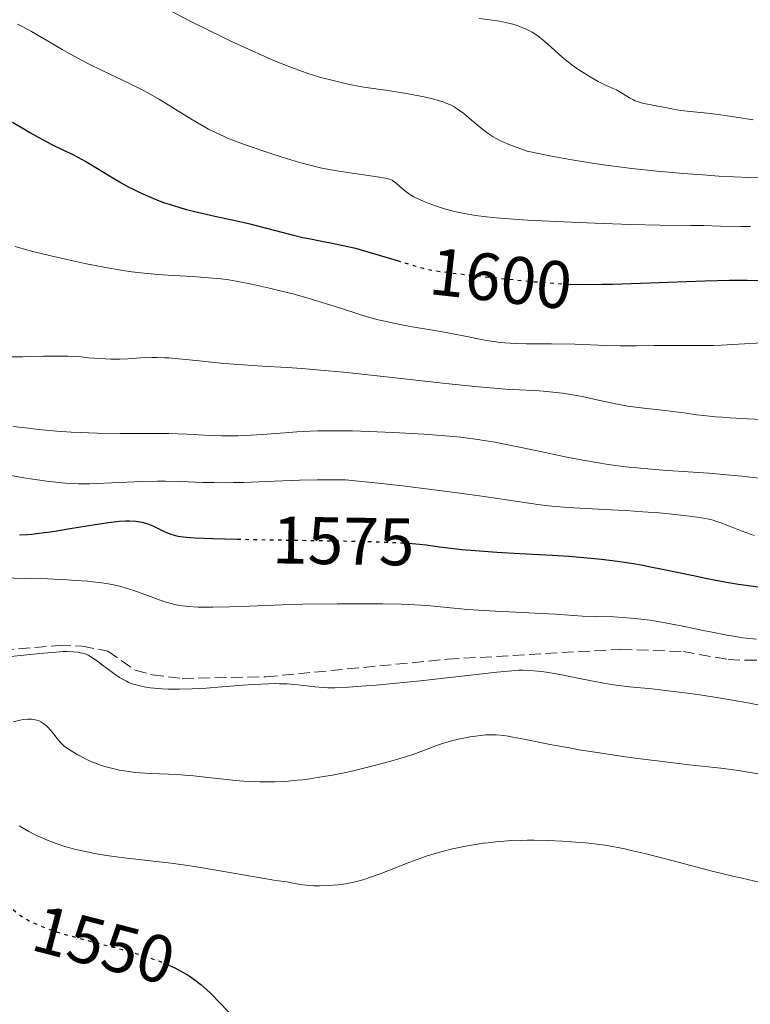
# Model space of a CAD drawing. Units: metres. Extents: x 678434 to 681881, y 4756200 to 4758603.
# Drawn here: x 678938 to 679047, y 4757487 to 4757634 of the extents above; entities that cross this region are included whole.
import ezdxf
from ezdxf.enums import TextEntityAlignment as Align

# ---------------------------------------------------------------- set-up
doc = ezdxf.new("R2010")
doc.units = ezdxf.units.M
doc.header["$MEASUREMENT"] = 0
doc.linetypes.add('DGN Style 3', pattern=[2.435890702152634, 1.739921930109024, -0.6959687720436097])
doc.linetypes.add('DGN Style 5', pattern=[1.217945351076317, 0.5219765790327072, -0.6959687720436097])
for name, color, linetype, lineweight in [('Cota de curva de nivel directora', 7, 'Continuous', 0), ('Curva de nivel directora', 30, 'Continuous', 30), ('Curva de nivel directora no vista', 30, 'DGN Style 5', 30), ('Curva de nivel intermedia', 30, 'Continuous', 0), ('Senda', 7, 'DGN Style 3', 0)]:
    doc.layers.add(name, color=color, linetype=linetype, lineweight=lineweight)
doc.styles.add('Style-Arial', font='arial.ttf')

msp = doc.modelspace()

# ---------------------------------------------------------------- linework, layer by layer
at = {"layer": 'Curva de nivel directora', "color": 30, "linetype": 'Continuous', "lineweight": 30, "flags": 128}
for points, elevation in [([(678937.2599999988, 4757618.600000001), (678938.9299999984, 4757617.580000001), (678939.8200000003, 4757617.050000001), (678941.1799999992, 4757616.28), (678943.0999999993, 4757615.260000001), (678944.74, 4757614.470000002), (678946.1500000004, 4757613.810000002), (678946.8999999991, 4757613.420000001), (678948.1699999986, 4757612.720000002), (678949.6699999986, 4757611.82), (678951.9699999985, 4757610.420000002), (678953.2200000002, 4757609.680000001), (678954.5099999999, 4757608.960000002), (678955.1600000003, 4757608.62), (678956.1500000005, 4757608.119999999), (678957.1499999998, 4757607.67), (678957.8099999991, 4757607.380000002), (678959.13, 4757606.86), (678959.7899999993, 4757606.619999999), (678961.0900000002, 4757606.180000002), (678962.3699999988, 4757605.800000002), (678963.2099999991, 4757605.560000002), (678964.8299999997, 4757605.15), (678967.4000000001, 4757604.570000002), (678970.7100000004, 4757603.860000002), (678972.4200000004, 4757603.470000003), (678975.0999999981, 4757602.779999999), (678978.7599999993, 4757601.82), (678980.5399999986, 4757601.4), (678981.4100000003, 4757601.210000004), (678983.1099999989, 4757600.880000002), (678985.3799999999, 4757600.45), (678986.5499999989, 4757600.210000001), (678988.3999999998, 4757599.770000001), (678989.3799999988, 4757599.510000002), (678991.4100000005, 4757598.920000002), (678994.5800000001, 4757597.940000001)], 1600), ([(679019.88, 4757594.449999999), (679019.9800000006, 4757594.439999999), (679022.3599999989, 4757594.380000002), (679025.0999999992, 4757594.400000002), (679026.6799999994, 4757594.430000001), (679032.2800000008, 4757594.630000002), (679040.4399999991, 4757594.930000001), (679044.1399999984, 4757595.020000001), (679045.77, 4757595.03), (679046.7699999993, 4757595.020000001), (679048.6, 4757594.980000001)], 1600), ([(678939.4800000006, 4757557.09), (678940.1199999999, 4757557.15), (678941.2100000007, 4757557.270000001), (678943.2600000004, 4757557.560000001), (678945.8599999996, 4757557.980000001), (678949.5700000002, 4757558.600000001), (678951.2199999997, 4757558.84), (678951.9399999994, 4757558.940000001), (678953.1599999998, 4757559.07), (678954.159999999, 4757559.130000001), (678954.7099999988, 4757559.130000001), (678955.6599999988, 4757559.080000003), (678955.9699999995, 4757559.039999999), (678956.5499999984, 4757558.940000001), (678957.0999999982, 4757558.800000002), (678957.4499999991, 4757558.690000001), (678958.1599999999, 4757558.400000002), (678958.9899999992, 4757557.980000001), (678959.7899999993, 4757557.590000001), (678960.2099999996, 4757557.4), (678960.869999999, 4757557.130000004), (678961.5300000005, 4757556.940000001), (678961.9299999984, 4757556.850000001), (678962.7199999997, 4757556.740000002), (678963.7799999992, 4757556.640000001), (678964.4499999997, 4757556.590000002), (678967.1200000008, 4757556.480000002), (678968.8999999999, 4757556.430000001), (678970.7499999985, 4757556.400000001)], 1575), ([(678938.3200000004, 4757557.029999999), (678939.4800000006, 4757557.09)], 1575), ([(678996.2899999998, 4757555.789999999), (678997.9199999993, 4757555.660000003), (678998.9699999999, 4757555.539999999), (679000.8699999999, 4757555.279999999), (679003.029999999, 4757555.010000002), (679004.2400000005, 4757554.880000002), (679006.2099999996, 4757554.689999999), (679009.4299999983, 4757554.439999999), (679012.8999999994, 4757554.250000001), (679017.7399999987, 4757554.020000001), (679020.1900000006, 4757553.86), (679022.37, 4757553.690000001), (679023.4499999996, 4757553.580000001), (679025.0599999989, 4757553.410000001), (679027.4500000007, 4757553.109999999), (679029.8099999987, 4757552.750000002), (679030.98, 4757552.560000001), (679032.1299999988, 4757552.34), (679034.3999999998, 4757551.890000001), (679038.7499999994, 4757550.960000001), (679040.8100000002, 4757550.529999999), (679043.7099999993, 4757549.990000002), (679045.4699999985, 4757549.7), (679046.5500000003, 4757549.539999999), (679048.4099999998, 4757549.300000001)], 1575), ([(678960.4699999989, 4757492.910000001), (678960.6599999989, 4757492.830000001), (678961.4399999989, 4757492.460000002), (678961.9199999995, 4757492.220000001), (678962.789999999, 4757491.750000001), (678963.5800000002, 4757491.279999999), (678963.949999999, 4757491.029999999), (678964.51, 4757490.650000001), (678965.3499999982, 4757489.99), (678966.2400000001, 4757489.200000001), (678966.7299999996, 4757488.730000001), (678968.359999999, 4757487.060000001), (678970.6500000001, 4757484.630000002)], 1550)]:
    msp.add_lwpolyline(points, dxfattribs=dict(at, elevation=elevation))
at = {"layer": 'Curva de nivel directora no vista', "color": 30, "linetype": 'DGN Style 5', "lineweight": 30, "flags": 128}
for points, elevation in [([(678994.5800000001, 4757597.940000001), (678995.3399999999, 4757597.710000002), (678997.0399999986, 4757597.2), (678998.4600000002, 4757596.810000001), (678999.1100000007, 4757596.660000003), (679000.4099999993, 4757596.42), (679001.3499999981, 4757596.279999999), (679003.6700000004, 4757595.990000002), (679008.57, 4757595.440000001), (679011.3499999982, 4757595.15), (679015.3600000005, 4757594.76), (679018.4800000007, 4757594.520000001), (679019.88, 4757594.449999999)], 1600), ([(678970.7499999985, 4757556.400000001), (678975.9699999999, 4757556.300000001), (678986.7099999998, 4757556.130000001), (678991.2599999985, 4757556.02), (678993.0899999992, 4757555.960000001), (678995.9199999988, 4757555.82), (678996.2899999998, 4757555.789999999)], 1575.000000000001), ([(678936.4699999997, 4757502.000000002), (678936.9300000002, 4757501.550000003), (678937.3399999992, 4757501.17), (678937.9899999996, 4757500.62), (678938.3200000004, 4757500.37), (678939.02, 4757499.910000003), (678939.7499999988, 4757499.500000001), (678940.2699999996, 4757499.240000002), (678941.3800000005, 4757498.750000002), (678942.65, 4757498.26), (678943.3699999996, 4757498.01), (678944.6399999993, 4757497.609999999), (678947.0600000002, 4757496.920000001), (678953.6000000001, 4757495.210000001), (678955.7799999994, 4757494.59), (678956.7800000008, 4757494.29), (678957.6999999996, 4757493.990000002), (678959.3099999988, 4757493.4), (678960.4699999989, 4757492.910000001)], 1550)]:
    msp.add_lwpolyline(points, dxfattribs=dict(at, elevation=elevation))
at = {"layer": 'Curva de nivel intermedia', "color": 30, "linetype": 'Continuous', "lineweight": 0, "flags": 128}
for points, elevation in [([(678960.2499999999, 4757635.46), (678963.4600000017, 4757633.800000002), (678966.6600000003, 4757632.189999999), (678968.2000000003, 4757631.439999999), (678969.6800000002, 4757630.730000001), (678972.4200000004, 4757629.460000001), (678974.8700000001, 4757628.369999997), (678976.3299999997, 4757627.749999999), (678978.850000001, 4757626.74), (678981.0500000004, 4757625.929999999), (678982.2599999997, 4757625.529999999), (678983.0100000007, 4757625.31), (678984.4800000014, 4757624.92), (678986.8399999995, 4757624.369999999), (678988.0100000007, 4757624.119999998), (678989.6400000001, 4757623.819999999), (678991.0300000005, 4757623.600000001), (678992.9300000004, 4757623.34), (678994.0999999995, 4757623.17), (678996.0000000015, 4757622.849999999), (678997.0400000009, 4757622.659999999), (678998.600000001, 4757622.34), (679000.0499999995, 4757622), (679000.6999999998, 4757621.820000002)], 1610), ([(679006.8399999999, 4757634.019999999), (679008.4000000001, 4757633.849999999), (679009.8500000007, 4757633.619999998), (679010.7400000005, 4757633.439999999), (679011.8400000001, 4757633.17), (679012.3400000007, 4757633.02), (679012.8800000016, 4757632.84), (679013.2100000002, 4757632.710000001), (679013.8400000005, 4757632.429999999), (679014.14, 4757632.289999999), (679014.7100000001, 4757631.98), (679015.2500000009, 4757631.630000001)], 1615), ([(678937.9800000007, 4757633.199999998), (678938.7000000004, 4757632.84), (678940.0999999996, 4757632.09), (678942.4600000001, 4757630.720000002), (678944.6600000017, 4757629.439999999), (678945.8100000005, 4757628.779999999), (678947.6400000012, 4757627.78), (678948.6100000013, 4757627.289999999), (678950.6200000006, 4757626.3), (678954.6900000009, 4757624.349999999), (678956.5999999997, 4757623.380000001), (678957.5099999995, 4757622.890000001), (678959.1900000003, 4757621.939999999), (678960.7100000002, 4757621.019999999), (678963.320000001, 4757619.390000002), (678964.9300000003, 4757618.42), (678965.8900000014, 4757617.88), (678966.4800000016, 4757617.560000001), (678967.6200000015, 4757616.99), (678968.7300000001, 4757616.470000001), (678969.3300000014, 4757616.210000001), (678970.3400000016, 4757615.810000001), (678972.2500000005, 4757615.109999998), (678975.6400000014, 4757613.970000001), (678977.4699999996, 4757613.380000001), (678980.0500000013, 4757612.59), (678982.1600000013, 4757612.009999999), (678983.3900000006, 4757611.710000001), (678984.1900000009, 4757611.55), (678985.8800000006, 4757611.250000001), (678991.9600000003, 4757610.380000001), (678993.1100000015, 4757610.16), (678993.5899999997, 4757610.02), (678993.8300000011, 4757609.919999998), (678993.9600000008, 4757609.84), (678994.2200000001, 4757609.67), (678995.6999999997, 4757608.369999999)], 1605), ([(679015.2500000009, 4757631.630000001), (679015.5999999996, 4757631.390000001), (679016.3000000014, 4757630.849999999), (679017.4900000006, 4757629.81), (679019.2100000017, 4757628.279999998), (679020.1500000004, 4757627.51), (679020.6500000011, 4757627.13), (679021.6700000004, 4757626.4), (679022.7000000008, 4757625.730000001), (679023.3600000001, 4757625.33), (679024.5600000004, 4757624.640000001), (679025.6600000003, 4757624.109999999), (679026.7900000013, 4757623.609999999), (679027.2800000006, 4757623.390000001), (679027.9600000002, 4757623.01), (679028.8300000018, 4757622.470000002), (679029.2499999999, 4757622.21), (679029.8100000009, 4757621.91), (679030.0900000003, 4757621.779999998), (679030.5500000007, 4757621.600000001), (679031.3100000008, 4757621.380000001), (679032.1900000013, 4757621.199999999), (679033.4299999997, 4757620.989999999), (679034.0300000008, 4757620.88), (679035.780000001, 4757620.5), (679036.8800000007, 4757620.33), (679038.3300000014, 4757620.180000001), (679040.8799999994, 4757619.92), (679042.4400000018, 4757619.720000001), (679045.1200000019, 4757619.310000001), (679047.6600000011, 4757618.92)], 1615), ([(679000.6999999998, 4757621.820000002), (679001.280000001, 4757621.640000001), (679001.6299999997, 4757621.52), (679002.26, 4757621.269999999), (679002.5400000017, 4757621.139999999), (679003.0700000015, 4757620.859999999), (679003.5600000009, 4757620.560000001), (679003.8700000016, 4757620.34), (679004.5199999998, 4757619.850000001), (679005.7000000001, 4757618.88), (679007.3700000019, 4757617.5), (679008.180000001, 4757616.869999997), (679008.8899999995, 4757616.390000001), (679009.2600000006, 4757616.17), (679009.9000000021, 4757615.83), (679010.6799999999, 4757615.48), (679011.1400000004, 4757615.29), (679011.9299999995, 4757614.979999999), (679013.9800000014, 4757614.239999999), (679017.3499999997, 4757613.57), (679019.5200000001, 4757613.180000001), (679020.9400000018, 4757612.930000001), (679023.7100000011, 4757612.489999999), (679025.7200000006, 4757612.189999999), (679029.6000000008, 4757611.680000001), (679033.3, 4757611.279999999), (679035.6600000004, 4757611.060000001), (679037.1900000015, 4757610.929999999), (679040.1500000008, 4757610.71), (679042.5500000014, 4757610.550000001), (679047.0399999998, 4757610.33), (679051.0200000005, 4757610.199999998)], 1610), ([(678995.6999999997, 4757608.369999999), (678996.2699999998, 4757607.949999999), (678996.5800000004, 4757607.739999999), (678997.1000000013, 4757607.439999999), (678998.0100000009, 4757606.98), (678998.7100000007, 4757606.680000001), (678999.2200000002, 4757606.480000001), (679000.3199999998, 4757606.080000001), (679001.660000001, 4757605.67), (679002.9300000007, 4757605.33), (679003.6000000011, 4757605.17), (679004.6300000015, 4757604.949999999), (679006.2699999999, 4757604.659999999), (679007.8900000005, 4757604.449999999), (679008.8400000005, 4757604.349999999), (679010.5500000003, 4757604.21), (679014.0100000004, 4757603.98), (679020.5100000004, 4757603.650000001), (679024.1300000013, 4757603.499999999), (679029.3400000016, 4757603.32), (679033.7300000014, 4757603.220000001), (679038.3499999993, 4757603.170000001), (679040.2699999993, 4757603.15), (679042.8100000008, 4757603.09), (679045.8200000015, 4757603.01), (679047.2600000009, 4757603.000000001)], 1605), ([(678937.6600000011, 4757600.039999999), (678939.180000001, 4757599.609999999), (678940.3099999998, 4757599.310000001), (678942.9800000008, 4757598.66), (678946.2599999999, 4757597.9), (678948.0600000013, 4757597.509999999), (678950.8600000021, 4757596.960000001), (678953.6800000007, 4757596.470000001), (678955.0500000007, 4757596.269999999), (678956.3899999997, 4757596.109999999), (678958.9199999999, 4757595.859999999), (678961.2600000001, 4757595.699999998), (678964.0700000019, 4757595.550000001), (678965.3400000016, 4757595.48), (678967.0800000007, 4757595.339999998), (678967.9000000008, 4757595.26), (678969.5000000012, 4757595.05), (678970.5800000008, 4757594.869999999), (678972.8899999999, 4757594.429999999), (678975.5499999997, 4757593.84), (678976.9800000001, 4757593.49), (678979.2199999997, 4757592.92), (678981.4999999997, 4757592.279999998), (678982.6399999997, 4757591.939999999), (678985.9800000011, 4757590.880000002), (678988.8900000014, 4757589.949999999), (678990.3399999999, 4757589.509999999), (678991.7800000014, 4757589.119999998), (678992.5000000012, 4757588.939999999), (678993.5800000008, 4757588.689999999), (678995.7199999999, 4757588.26), (678997.1400000014, 4757588.019999999), (678999.9100000008, 4757587.58), (679001.9200000003, 4757587.24), (679004.75, 4757586.680000001), (679007.1200000015, 4757586.189999999), (679008.2500000005, 4757585.98), (679009.3400000011, 4757585.81), (679009.8799999999, 4757585.74), (679010.670000001, 4757585.66), (679012.2400000001, 4757585.57), (679013.8700000017, 4757585.550000001), (679016.2700000001, 4757585.550000001), (679017.6200000002, 4757585.539999999), (679021.0700000013, 4757585.460000001), (679025.800000001, 4757585.3), (679027.8600000017, 4757585.249999999), (679030.2700000014, 4757585.249999999), (679032.8600000018, 4757585.3), (679034.2000000008, 4757585.3), (679035.7600000009, 4757585.289999999), (679038.1900000006, 4757585.26), (679039.5499999997, 4757585.26), (679041.7700000014, 4757585.289999999), (679042.9600000004, 4757585.340000001), (679045.4700000006, 4757585.479999999), (679049.02, 4757585.680000001)], 1595), ([(678936.8300000018, 4757583.609999998), (678938.7499999995, 4757583.600000001), (678939.9800000011, 4757583.640000001), (678941.9000000012, 4757583.7), (678943.1399999994, 4757583.710000001), (678945.5600000002, 4757583.669999998), (678947.0800000001, 4757583.619999999), (678948.570000001, 4757583.449999999), (678949.4900000019, 4757583.369999999), (678951.1400000014, 4757583.279999999), (678951.8900000004, 4757583.26), (678953.2400000002, 4757583.26), (678954.4299999994, 4757583.3), (678956.4000000008, 4757583.420000001), (678958.0300000003, 4757583.489999999), (678958.8000000014, 4757583.499999999), (678959.9800000016, 4757583.460000001), (678960.6100000018, 4757583.420000001), (678962.02, 4757583.310000001), (678964.6200000017, 4757583.039999999), (678968.7600000014, 4757582.609999999), (678970.980000001, 4757582.430000001), (678974.4800000011, 4757582.220000001), (678978.1800000004, 4757581.999999999), (678980.3900000011, 4757581.84)], 1590), ([(678980.3900000011, 4757581.84), (678984.3200000006, 4757581.5), (678986.6000000003, 4757581.279999999), (678991.6200000006, 4757580.749999999), (679001.870000001, 4757579.619999998), (679006.1900000018, 4757579.17), (679007.9599999997, 4757578.999999999), (679010.7699999993, 4757578.779999998), (679012.8200000012, 4757578.659999999), (679014.8600000021, 4757578.57), (679015.7600000005, 4757578.519999999), (679016.4300000012, 4757578.470000001), (679017.8200000013, 4757578.329999999), (679019.2400000007, 4757578.149999999), (679020.2100000008, 4757578), (679022.1599999999, 4757577.649999999), (679024.3700000005, 4757577.180000001), (679027.3900000001, 4757576.529999999), (679028.9600000015, 4757576.25), (679029.7599999994, 4757576.130000002), (679031.38, 4757575.92), (679034.5499999995, 4757575.579999999), (679036.0200000004, 4757575.409999999), (679037.3800000015, 4757575.230000001), (679039.2300000021, 4757574.96), (679040.2500000015, 4757574.830000001), (679042.0400000019, 4757574.649999999), (679043.0800000011, 4757574.569999999), (679044.2400000012, 4757574.490000002), (679046.8099999994, 4757574.359999999), (679052.2800000012, 4757574.09)], 1590), ([(678937.3700000005, 4757573.199999999), (678939.6500000004, 4757572.929999999), (678941.11, 4757572.77), (678943.8700000005, 4757572.52), (678946.0200000006, 4757572.37), (678947.3700000007, 4757572.300000001), (678949.8899999999, 4757572.210000001), (678953.2900000017, 4757572.169999998), (678957.3000000016, 4757572.180000001), (678959.1800000013, 4757572.169999998), (678960.5600000005, 4757572.140000001), (678963.2500000016, 4757572.039999999), (678966.7200000007, 4757571.88), (678968.4100000004, 4757571.82), (678970.0500000011, 4757571.810000001), (678970.8600000002, 4757571.82), (678972.0600000005, 4757571.86), (678974.4600000011, 4757572.01), (678977.8300000017, 4757572.279999998), (678979.6600000003, 4757572.400000001), (678981.6400000005, 4757572.499999999), (678982.7000000001, 4757572.529999998), (678984.3700000019, 4757572.56), (678985.5300000019, 4757572.56), (678987.9300000003, 4757572.529999998), (678991.6299999995, 4757572.41), (678994.0600000013, 4757572.31), (678998.5800000009, 4757572.05), (679001.1800000004, 4757571.86), (679002.3700000017, 4757571.76), (679004.0800000017, 4757571.59), (679006.5899999996, 4757571.27), (679009.1900000013, 4757570.84), (679010.5900000005, 4757570.579999999), (679012.0800000015, 4757570.279999999), (679015.2900000011, 4757569.600000001), (679019.9000000001, 4757568.63), (679022.2600000005, 4757568.179999999), (679024.6100000018, 4757567.759999999), (679025.7699999998, 4757567.58), (679027.4900000007, 4757567.350000001), (679028.6200000017, 4757567.210000001), (679030.8600000015, 4757566.980000001), (679034.1900000018, 4757566.71), (679038.7200000003, 4757566.390000001), (679041.0600000005, 4757566.220000001), (679044.3000000016, 4757565.930000001), (679045.9600000001, 4757565.77), (679048.5100000004, 4757565.480000001)], 1585), ([(678935.6400000005, 4757566.130000001), (678939.2200000013, 4757565.499999999), (678941.3400000002, 4757565.179999999), (678942.3300000003, 4757565.039999999), (678943.7400000007, 4757564.88), (678945.0999999997, 4757564.759999999), (678945.7700000004, 4757564.720000001), (678947.1000000002, 4757564.66), (678947.7800000019, 4757564.649999999)], 1580), ([(678947.7800000019, 4757564.649999999), (678948.8000000013, 4757564.66), (678949.8499999995, 4757564.679999999), (678952.04, 4757564.779999999), (678956.5900000008, 4757565.009999999), (678958.890000001, 4757565.069999999), (678960.0399999998, 4757565.060000001), (678962.3399999997, 4757565), (678965.5899999996, 4757564.869999998), (678967.3300000009, 4757564.83), (678969.2000000017, 4757564.819999999), (678970.1800000007, 4757564.83), (678971.7300000018, 4757564.859999999), (678975.0700000012, 4757564.989999999), (678980.02, 4757565.179999999), (678982.6799999998, 4757565.239999999), (678985.4600000004, 4757565.250000001), (678986.9000000021, 4757565.230000001), (678992.2400000021, 4757564.679999999), (678995.4000000004, 4757564.33), (679000.8600000008, 4757563.67), (679003.200000001, 4757563.369999998), (679007.230000001, 4757562.81), (679013.2500000005, 4757561.909999999), (679015.5800000017, 4757561.58), (679017.1799999999, 4757561.390000001), (679018.1800000012, 4757561.279999998), (679020.07, 4757561.109999998), (679022.6700000018, 4757560.949999998), (679027.5199999998, 4757560.74), (679028.7500000015, 4757560.669999998), (679031.2300000002, 4757560.499999999), (679033.6399999997, 4757560.310000001), (679035.1399999995, 4757560.17), (679037.7800000015, 4757559.88), (679039.3200000017, 4757559.679999999), (679039.9600000009, 4757559.58), (679041.0700000017, 4757559.359999998), (679041.6999999998, 4757559.210000001), (679042.1, 4757559.100000001), (679042.8600000021, 4757558.849999999), (679044.1600000008, 4757558.349999999), (679045.890000001, 4757557.640000001), (679046.7200000001, 4757557.32), (679047.7999999997, 4757556.96)], 1580), ([(678934.8600000005, 4757550.640000001), (678940.0800000017, 4757550.519999999), (678942.5400000005, 4757550.460000001), (678945.4300000005, 4757550.34), (678946.7000000002, 4757550.259999999), (678948.4200000013, 4757550.140000001), (678949.1900000002, 4757550.060000001), (678950.5900000016, 4757549.890000001), (678951.2199999997, 4757549.800000001), (678952.3600000018, 4757549.59), (678953.39, 4757549.339999998), (678954.0499999993, 4757549.159999999), (678955.3600000016, 4757548.730000001), (678959.8200000006, 4757547.119999999), (678960.8900000014, 4757546.789999999), (678961.400000001, 4757546.67), (678962.180000001, 4757546.52), (678962.5900000001, 4757546.459999999), (678963.4800000018, 4757546.359999998), (678964.9100000003, 4757546.279999998), (678965.7400000016, 4757546.259999998), (678967.1299999997, 4757546.249999999), (678969.5900000005, 4757546.300000001), (678972.5600000012, 4757546.42), (678977.5200000011, 4757546.63), (678980.5200000008, 4757546.71), (678985.6300000002, 4757546.779999999), (678987.9700000006, 4757546.779999999), (678992.3899999994, 4757546.75), (678995.17, 4757546.699999998), (678996.3200000012, 4757546.660000001), (678998.1600000008, 4757546.569999999), (678999.5900000012, 4757546.449999998), (679002.0600000012, 4757546.189999999), (679005.0600000008, 4757545.930000001), (679006.7300000006, 4757545.8), (679009.2699999996, 4757545.65), (679016.1500000017, 4757545.34), (679018.2200000016, 4757545.199999999), (679020.8900000004, 4757545.02), (679022.2000000001, 4757544.939999999), (679024.1900000017, 4757544.880000002), (679026.8499999993, 4757544.800000001), (679028.1900000004, 4757544.73), (679029.9900000019, 4757544.59), (679030.9100000006, 4757544.49), (679032.320000001, 4757544.300000001), (679034.5499999995, 4757543.939999999), (679036.9400000012, 4757543.470000001), (679040.2100000011, 4757542.779999998), (679041.7900000014, 4757542.460000001), (679043.7699999996, 4757542.080000001), (679044.7199999995, 4757541.92), (679046.1000000008, 4757541.71), (679048.1399999993, 4757541.48)], 1570), ([(678934.1000000006, 4757538.59), (678941.3500000014, 4757539.369999999), (678943.7200000007, 4757539.57), (678944.8099999991, 4757539.630000001), (678945.3800000015, 4757539.640000001), (678946.2500000009, 4757539.609999998), (678946.9900000007, 4757539.539999999), (678947.400000002, 4757539.470000001), (678947.6500000001, 4757539.41), (678948.0999999995, 4757539.279999998), (678948.5300000008, 4757539.099999999), (678948.7699999999, 4757538.970000001), (678949.1800000012, 4757538.720000002), (678949.9800000014, 4757538.16), (678950.6699999998, 4757537.619999999), (678951.7600000006, 4757536.800000002), (678952.3399999995, 4757536.37), (678953.2300000014, 4757535.779999999), (678953.6700000018, 4757535.51), (678954.2400000016, 4757535.21), (678954.5200000011, 4757535.069999999), (678954.9500000002, 4757534.899999999), (678955.2300000018, 4757534.79), (678955.8200000019, 4757534.609999998), (678956.4500000001, 4757534.460000001), (678956.8900000004, 4757534.380000001), (678957.8499999992, 4757534.239999999), (678958.94, 4757534.13), (678959.5400000013, 4757534.09), (678960.5200000004, 4757534.039999999), (678962.1500000019, 4757534.019999999), (678964.0200000005, 4757534.060000001), (678965.050000001, 4757534.119999999), (678966.1399999995, 4757534.189999999), (678968.4500000007, 4757534.369999999), (678971.6400000004, 4757534.640000001), (678973.2000000004, 4757534.749999999), (678975.4000000021, 4757534.850000001), (678976.4000000012, 4757534.859999998), (678977.0400000005, 4757534.850000001), (678978.2200000007, 4757534.81), (678979.7899999998, 4757534.689999999), (678982.2999999998, 4757534.4), (678983.6000000008, 4757534.28), (678984.24, 4757534.249999999), (678985.2900000005, 4757534.239999999), (678987.3600000005, 4757534.329999999), (678989.9400000019, 4757534.51), (678991.4700000008, 4757534.640000001), (678993.980000001, 4757534.869999998), (678998.0800000003, 4757535.279999999), (679009.4599999996, 4757536.59), (679011.6800000013, 4757536.789999999), (679012.7300000018, 4757536.849999998), (679013.3200000019, 4757536.859999999), (679014.3800000015, 4757536.819999999), (679015.5000000012, 4757536.73), (679016.1200000005, 4757536.66), (679017.1799999999, 4757536.509999999), (679019.12, 4757536.17), (679021.5300000019, 4757535.689999999), (679025.0900000002, 4757534.990000002)], 1565.000000000001), ([(679025.0900000002, 4757534.990000002), (679026.8200000002, 4757534.699999998), (679027.6300000015, 4757534.579999999), (679029.2099999996, 4757534.4), (679032.5800000003, 4757534.060000001), (679034.620000001, 4757533.84), (679037.8799999999, 4757533.429999999), (679039.6900000004, 4757533.17), (679042.5400000003, 4757532.730000001), (679045.4500000004, 4757532.230000001), (679046.8899999999, 4757531.970000001), (679051.0600000008, 4757531.140000001)], 1565.000000000001), ([(678937.3400000016, 4757529.180000001), (678938.3899999997, 4757529.409999999), (678938.8600000015, 4757529.49), (678939.5099999995, 4757529.550000001), (678940.0999999996, 4757529.550000001), (678940.3700000001, 4757529.529999998), (678940.8799999997, 4757529.419999998), (678941.120000001, 4757529.34), (678941.4699999997, 4757529.180000001), (678941.8000000007, 4757528.980000001), (678942.0100000007, 4757528.819999999), (678942.4199999997, 4757528.470000001), (678942.9800000008, 4757527.880000001), (678943.3099999994, 4757527.480000001), (678943.8800000015, 4757526.73), (678944.3399999999, 4757526.15), (678944.560000001, 4757525.909999999), (678944.9200000009, 4757525.580000001), (678945.12, 4757525.42), (678945.6100000016, 4757525.069999998), (678946.49, 4757524.519999999), (678947.0100000009, 4757524.230000001), (678947.8500000013, 4757523.789999999), (678948.7400000008, 4757523.359999998), (678949.1900000002, 4757523.16), (678949.6399999994, 4757522.980000001), (678950.5400000003, 4757522.659999999), (678951.4299999998, 4757522.390000001), (678952.0300000011, 4757522.230000001), (678953.2300000014, 4757521.970000001), (678954.6200000016, 4757521.75), (678955.6000000006, 4757521.630000001), (678956.3000000003, 4757521.57), (678957.8, 4757521.48), (678961.8800000015, 4757521.289999999), (678963.4400000017, 4757521.180000001), (678964.2599999999, 4757521.109999998), (678966.8200000012, 4757520.829999999), (678969.2199999996, 4757520.55), (678970.4600000001, 4757520.429999999), (678972.3700000012, 4757520.279999998), (678974.0900000001, 4757520.220000001), (678974.9700000007, 4757520.209999999), (678976.3000000007, 4757520.23), (678977.6600000019, 4757520.279999998), (678978.3600000016, 4757520.33), (678979.7600000007, 4757520.449999998), (678980.4800000006, 4757520.529999999), (678981.5800000001, 4757520.67), (678982.690000001, 4757520.84), (678984.9500000008, 4757521.230000001), (678987.1800000014, 4757521.680000001), (678988.6100000021, 4757522), (678991.2200000006, 4757522.63), (678993.6400000012, 4757523.279999998)], 1560), ([(678993.6400000012, 4757523.279999998), (678995.0000000001, 4757523.679999999), (678995.8300000017, 4757523.940000001), (678997.3700000017, 4757524.460000001), (679000.6100000005, 4757525.659999999), (679001.660000001, 4757526.019999999), (679002.1799999997, 4757526.180000001), (679002.7000000004, 4757526.329999999), (679003.7400000021, 4757526.59), (679004.7600000012, 4757526.800000001), (679005.4100000017, 4757526.91), (679006.6600000011, 4757527.09), (679007.8200000012, 4757527.21), (679008.4100000013, 4757527.230000001), (679009.3700000001, 4757527.21), (679010.49, 4757527.099999999), (679011.1400000004, 4757527.009999999), (679011.8500000011, 4757526.890000001), (679013.4800000007, 4757526.58), (679017.6700000016, 4757525.739999999), (679020.2700000011, 4757525.259999999), (679021.7000000017, 4757525.009999999), (679024.7599999993, 4757524.519999999), (679027.9500000012, 4757524.05), (679030.0800000014, 4757523.75), (679034.1300000015, 4757523.23), (679038.1200000013, 4757522.769999999), (679042.8399999997, 4757522.239999999), (679045.1399999999, 4757521.939999999), (679046.32, 4757521.759999999), (679048.7000000004, 4757521.359999998)], 1560), ([(678938.2600000001, 4757513.640000001), (678939.7100000007, 4757512.82), (678940.5600000002, 4757512.369999998), (678941.87, 4757511.759999998), (678942.5899999996, 4757511.45), (678943.7699999998, 4757511.01), (678945.0800000018, 4757510.59), (678945.7800000014, 4757510.380000002), (678946.5200000014, 4757510.189999999), (678948.0900000005, 4757509.829999999), (678949.7800000003, 4757509.499999999), (678950.9600000004, 4757509.3), (678953.4600000017, 4757508.939999999), (678956.4800000013, 4757508.59), (678960.9299999992, 4757508.07), (678963.3800000013, 4757507.739999999), (678964.6799999999, 4757507.539999999), (678967.3100000008, 4757507.109999999), (678974.2000000018, 4757505.890000001), (678976.2200000002, 4757505.569999999), (678977.6799999997, 4757505.359999999), (678978.1600000003, 4757505.29), (678978.850000001, 4757505.149999999), (678979.9100000004, 4757504.939999999), (678980.5600000009, 4757504.840000001), (678981.5900000012, 4757504.749999999), (678982.1600000013, 4757504.730000001), (678983.0599999998, 4757504.710000001), (678984.4299999999, 4757504.74), (678985.7500000009, 4757504.850000001), (678986.5900000014, 4757504.960000001), (678987.1300000001, 4757505.050000001), (678988.1500000015, 4757505.259999998), (678989.1399999995, 4757505.5), (678989.6500000014, 4757505.649999999), (678990.4900000019, 4757505.929999999), (678992.0600000009, 4757506.51), (678996.490000001, 4757508.229999999), (678998.1300000016, 4757508.83), (678998.9400000008, 4757509.109999999)], 1555), ([(678998.9400000008, 4757509.109999999), (678999.740000001, 4757509.369999999), (679001.3000000011, 4757509.829999999), (679002.8400000011, 4757510.220000001), (679003.8600000005, 4757510.439999999), (679004.5500000011, 4757510.58), (679005.9600000015, 4757510.830000001), (679007.4099999999, 4757511.05), (679008.1600000008, 4757511.139999999), (679009.3099999998, 4757511.26), (679011.1100000013, 4757511.409999999), (679013.0100000012, 4757511.49), (679014.0000000015, 4757511.51), (679015.0200000008, 4757511.52), (679017.1200000017, 4757511.480000001), (679019.2200000006, 4757511.380000001), (679020.5999999996, 4757511.289999999), (679023.2000000015, 4757511.060000001), (679024.7800000017, 4757510.869999998), (679025.5500000007, 4757510.759999999), (679026.7000000017, 4757510.569999999), (679028.51, 4757510.220000001), (679029.5000000002, 4757509.999999999), (679031.7199999997, 4757509.470000001), (679035.7499999999, 4757508.42), (679041.74, 4757506.859999998), (679044.6400000014, 4757506.15), (679046.0000000002, 4757505.830000001), (679048.5799999997, 4757505.27)], 1555)]:
    msp.add_lwpolyline(points, dxfattribs=dict(at, elevation=elevation))
at = {"layer": 'Senda', "color": 7, "linetype": 'DGN Style 3', "lineweight": 0}
msp.add_polyline3d([(678935.739999999, 4757539.859999999, 1565.240000000005), (678944.219999999, 4757540.55, 1565.139999999999), (678947.6700000025, 4757540.449999999, 1565.139999999999), (678951.4600000011, 4757539.7, 1565.139999999999), (678955.5499999992, 4757536.850000001, 1565.600000000006), (678958.0700000006, 4757536.170000001, 1565.600000000006), (678962.5399999986, 4757535.640000002, 1565.600000000006), (678975.0199999999, 4757535.869999999, 1565.600000000006), (679002.109999998, 4757538.490000002, 1565.619999999996), (679027.9099999988, 4757539.990000002, 1566.699999999997), (679037.2099999993, 4757539.640000002, 1567), (679043.9599999996, 4757538.450000001, 1567.929999999993), (679046.4499999996, 4757538.350000001, 1568.130000000005), (679062.8500000013, 4757538.630000002, 1569.330000000002), (679087.5900000003, 4757535.779999999, 1571.550000000003), (679123.5399999988, 4757534.91, 1573.25), (679128.399999998, 4757533.970000002, 1573.949999999997), (679138.0599999984, 4757530.99, 1575.380000000005), (679147.2199999982, 4757526.87, 1575.990000000005), (679151.8799999986, 4757525.150000001, 1576.25), (679172.390000001, 4757522.090000002, 1577.25)], dxfattribs=at)

# ---------------------------------------------------------------- texts
at = {"layer": 'Cota de curva de nivel directora', "color": 7, "linetype": 'Continuous', "lineweight": 0, "style": 'Style-Arial'}
for s, rotation, p in [('1600', 353.59565, (679010.069655421, 4757595.273966604, 1600)), ('1575', 359.09316, (678986.5682153136, 4757556.132674069, 1575)), ('1550', 345.34703, (678950.8854703723, 4757495.929544575, 1550))]:
    msp.add_text(s, height=7.000000000000002, rotation=rotation, dxfattribs=at).set_placement(p, align=Align.MIDDLE_CENTER)

doc.saveas('drawing.dxf')
